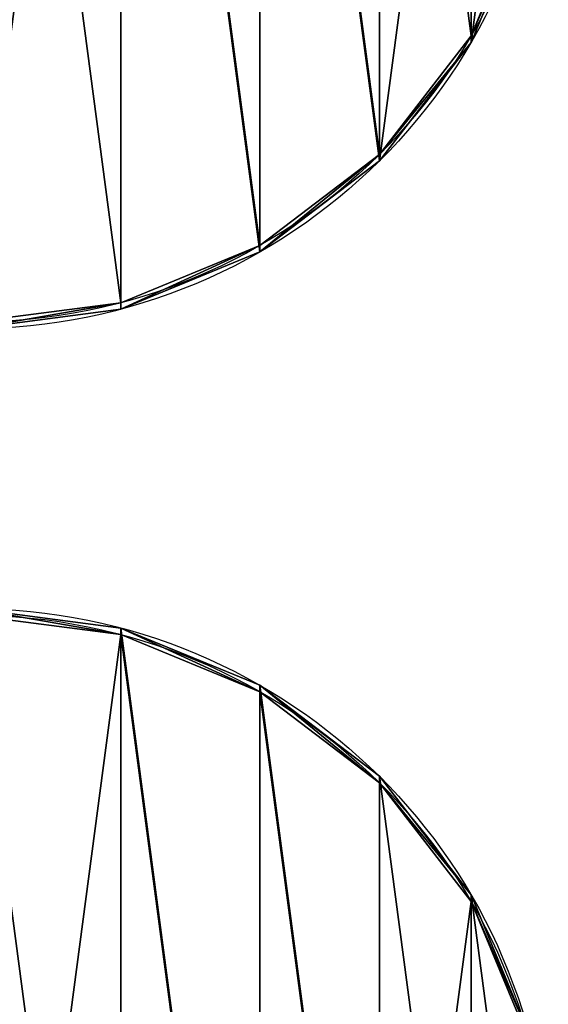
# Model space of a CAD drawing. Units: millimetres. Extents: x -1030 to 3142, y -5031 to 5831.
# Drawn here: x 418 to 620, y -859 to -484 of the extents above; entities that cross this region are included whole.
import ezdxf

# ---------------------------------------------------------------- set-up
doc = ezdxf.new("R2010")
doc.units = ezdxf.units.MM
doc.layers.get('0').update_dxf_attribs({"true_color": 0xff5454})

# ---------------------------------------------------------------- blocks, each defined once
blk = doc.blocks.new('Component#26')
at = {"color": 42, "true_color": 0xcc9500}
for p, q in [((163.06, 432.5), (163.06, 432.5, 20)), ((110, 410.53), (110, 410.53, 20)), ((64.44, 375.56), (64.44, 375.56, 20)), ((29.47, 330), (29.47, 330, 20))]:
    blk.add_line(p, q, dxfattribs=at)
for centre in [(220, 220), (220, 220, 20)]:
    blk.add_circle(centre, 220, dxfattribs=at)
mesh = blk.add_polyface(dxfattribs=at)
corners = [(7.5, 163.06, 20), (7.5, 276.94, 20), (0, 220, 20), (29.47, 110, 20), (29.47, 330, 20), (64.44, 64.44, 20), (64.44, 375.56, 20), (110, 29.47, 20), (110, 410.53, 20), (163.06, 7.5, 20), (163.06, 432.5, 20), (220, 0, 20), (220, 440, 20), (276.94, 7.5, 20), (276.94, 432.5, 20), (330, 29.47, 20), (330, 410.53, 20), (375.56, 64.44, 20), (375.56, 375.56, 20), (410.53, 110, 20), (410.53, 330, 20), (432.5, 163.06, 20), (432.5, 276.94, 20), (440, 220, 20)]
mesh.append_faces([[corners[k] for k in face] for face in [(0, 1, 2), (22, 21, 23)]], dxfattribs={"vtx0": -1, "color": 42})
mesh.append_faces([[corners[k] for k in face] for face in [(1, 3, 4), (4, 5, 6), (6, 7, 8), (8, 9, 10), (10, 11, 12), (12, 13, 14), (14, 15, 16), (16, 17, 18), (18, 19, 20), (20, 21, 22)]], dxfattribs={"vtx0": -1, "vtx1": -1, "color": 42})
mesh.append_faces([[corners[k] for k in face] for face in [(1, 0, 3), (4, 3, 5), (6, 5, 7), (8, 7, 9), (10, 9, 11), (12, 11, 13), (14, 13, 15), (16, 15, 17), (18, 17, 19), (20, 19, 21)]], dxfattribs={"vtx0": -1, "vtx2": -1, "color": 42})
mesh = blk.add_polyface(dxfattribs=at)
corners = [(7.5, 276.94), (7.5, 163.06), (0, 220), (29.47, 330), (29.47, 110), (64.44, 375.56), (64.44, 64.44), (110, 29.47), (110, 410.53), (163.06, 7.5), (163.06, 432.5), (220, 440), (220, 0), (276.94, 432.5), (276.94, 7.5), (330, 410.53), (330, 29.47), (375.56, 64.44), (375.56, 375.56), (410.53, 330), (410.53, 110), (432.5, 276.94), (432.5, 163.06), (440, 220)]
mesh.append_faces([[corners[k] for k in face] for face in [(0, 1, 2), (22, 21, 23)]], dxfattribs={"vtx0": -1, "color": 42})
mesh.append_faces([[corners[k] for k in face] for face in [(1, 3, 4), (4, 5, 6), (6, 5, 7), (7, 8, 9), (9, 11, 12), (12, 13, 14), (14, 15, 16), (16, 15, 17), (17, 19, 20), (20, 21, 22)]], dxfattribs={"vtx0": -1, "vtx1": -1, "color": 42})
mesh.append_faces([[corners[k] for k in face] for face in [(1, 0, 3), (4, 3, 5), (7, 5, 8), (9, 8, 10), (9, 10, 11), (12, 11, 13), (14, 13, 15), (17, 15, 18), (17, 18, 19), (20, 19, 21)]], dxfattribs={"vtx0": -1, "vtx2": -1, "color": 42})
mesh = blk.add_polyface(dxfattribs=at)
corners = [(163.06, 432.5, 20), (220, 440), (163.06, 432.5), (220, 440, 20)]
mesh.append_faces([[corners[k] for k in face] for face in [(0, 1, 2), (1, 0, 3)]], dxfattribs={"vtx0": -1, "color": 42})
mesh = blk.add_polyface(dxfattribs=at)
corners = [(110, 410.53, 20), (163.06, 432.5), (110, 410.53), (163.06, 432.5, 20)]
mesh.append_faces([[corners[k] for k in face] for face in [(0, 1, 2), (1, 0, 3)]], dxfattribs={"vtx0": -1, "color": 42})
mesh = blk.add_polyface(dxfattribs=at)
corners = [(64.44, 375.56, 20), (110, 410.53), (64.44, 375.56), (110, 410.53, 20)]
mesh.append_faces([[corners[k] for k in face] for face in [(0, 1, 2), (1, 0, 3)]], dxfattribs={"vtx0": -1, "color": 42})
mesh = blk.add_polyface(dxfattribs=at)
corners = [(64.44, 375.56, 20), (29.47, 330), (29.47, 330, 20), (64.44, 375.56)]
mesh.append_faces([[corners[k] for k in face] for face in [(0, 1, 2), (1, 0, 3)]], dxfattribs={"vtx0": -1, "color": 42})
mesh = blk.add_polyface(dxfattribs=at)
corners = [(29.47, 330, 20), (7.5, 276.94), (7.5, 276.94, 20), (29.47, 330)]
mesh.append_faces([[corners[k] for k in face] for face in [(0, 1, 2), (1, 0, 3)]], dxfattribs={"vtx0": -1, "color": 42})
blk = doc.blocks.new('Component#25')
at = {"color": 76, "true_color": 0x428d12}
for p, q in [((29.47, 110), (29.47, 110, 20)), ((64.44, 64.44), (64.44, 64.44, 20)), ((110, 29.47), (110, 29.47, 20)), ((163.06, 7.5), (163.06, 7.5, 20))]:
    blk.add_line(p, q, dxfattribs=at)
for centre in [(220, 220), (220, 220, 20)]:
    blk.add_circle(centre, 220, dxfattribs=at)
mesh = blk.add_polyface(dxfattribs=at)
corners = [(7.5, 163.06, 20), (7.5, 276.94, 20), (0, 220, 20), (29.47, 110, 20), (29.47, 330, 20), (64.44, 64.44, 20), (64.44, 375.56, 20), (110, 29.47, 20), (110, 410.53, 20), (163.06, 7.5, 20), (163.06, 432.5, 20), (220, 0, 20), (220, 440, 20), (276.94, 7.5, 20), (276.94, 432.5, 20), (330, 29.47, 20), (330, 410.53, 20), (375.56, 64.44, 20), (375.56, 375.56, 20), (410.53, 110, 20), (410.53, 330, 20), (432.5, 163.06, 20), (432.5, 276.94, 20), (440, 220, 20)]
mesh.append_faces([[corners[k] for k in face] for face in [(0, 1, 2), (22, 21, 23)]], dxfattribs={"vtx0": -1, "color": 76})
mesh.append_faces([[corners[k] for k in face] for face in [(1, 3, 4), (4, 5, 6), (6, 7, 8), (8, 9, 10), (10, 11, 12), (12, 13, 14), (14, 15, 16), (16, 17, 18), (18, 19, 20), (20, 21, 22)]], dxfattribs={"vtx0": -1, "vtx1": -1, "color": 76})
mesh.append_faces([[corners[k] for k in face] for face in [(1, 0, 3), (4, 3, 5), (6, 5, 7), (8, 7, 9), (10, 9, 11), (12, 11, 13), (14, 13, 15), (16, 15, 17), (18, 17, 19), (20, 19, 21)]], dxfattribs={"vtx0": -1, "vtx2": -1, "color": 76})
mesh = blk.add_polyface(dxfattribs=at)
corners = [(7.5, 276.94), (7.5, 163.06), (0, 220), (29.47, 330), (29.47, 110), (64.44, 375.56), (64.44, 64.44), (110, 29.47), (110, 410.53), (163.06, 7.5), (163.06, 432.5), (220, 440), (220, 0), (276.94, 432.5), (276.94, 7.5), (330, 410.53), (330, 29.47), (375.56, 64.44), (375.56, 375.56), (410.53, 330), (410.53, 110), (432.5, 276.94), (432.5, 163.06), (440, 220)]
mesh.append_faces([[corners[k] for k in face] for face in [(0, 1, 2), (22, 21, 23)]], dxfattribs={"vtx0": -1, "color": 76})
mesh.append_faces([[corners[k] for k in face] for face in [(1, 3, 4), (4, 5, 6), (6, 5, 7), (7, 8, 9), (9, 11, 12), (12, 13, 14), (14, 15, 16), (16, 15, 17), (17, 19, 20), (20, 21, 22)]], dxfattribs={"vtx0": -1, "vtx1": -1, "color": 76})
mesh.append_faces([[corners[k] for k in face] for face in [(1, 0, 3), (4, 3, 5), (7, 5, 8), (9, 8, 10), (9, 10, 11), (12, 11, 13), (14, 13, 15), (17, 15, 18), (17, 18, 19), (20, 19, 21)]], dxfattribs={"vtx0": -1, "vtx2": -1, "color": 76})
mesh = blk.add_polyface(dxfattribs=at)
corners = [(7.5, 163.06, 20), (29.47, 110), (29.47, 110, 20), (7.5, 163.06)]
mesh.append_faces([[corners[k] for k in face] for face in [(0, 1, 2), (1, 0, 3)]], dxfattribs={"vtx0": -1, "color": 76})
mesh = blk.add_polyface(dxfattribs=at)
corners = [(29.47, 110, 20), (64.44, 64.44), (64.44, 64.44, 20), (29.47, 110)]
mesh.append_faces([[corners[k] for k in face] for face in [(0, 1, 2), (1, 0, 3)]], dxfattribs={"vtx0": -1, "color": 76})
mesh = blk.add_polyface(dxfattribs=at)
corners = [(110, 29.47, 20), (64.44, 64.44), (110, 29.47), (64.44, 64.44, 20)]
mesh.append_faces([[corners[k] for k in face] for face in [(0, 1, 2), (1, 0, 3)]], dxfattribs={"vtx0": -1, "color": 76})
mesh = blk.add_polyface(dxfattribs=at)
corners = [(163.06, 7.5, 20), (110, 29.47), (163.06, 7.5), (110, 29.47, 20)]
mesh.append_faces([[corners[k] for k in face] for face in [(0, 1, 2), (1, 0, 3)]], dxfattribs={"vtx0": -1, "color": 76})
mesh = blk.add_polyface(dxfattribs=at)
corners = [(220, 0, 20), (163.06, 7.5), (220, 0), (163.06, 7.5, 20)]
mesh.append_faces([[corners[k] for k in face] for face in [(0, 1, 2), (1, 0, 3)]], dxfattribs={"vtx0": -1, "color": 76})
blk = doc.blocks.new('Group#63')
for name, p in [('Component#25', (0, 712.97)), ('Component#26', (0, 162.97))]:
    blk.add_blockref(name, p)

msp = doc.modelspace()

# ---------------------------------------------------------------- block references
at = {"extrusion": (-6.245e-17, 0.124035, 0.992278), "rotation": 359.9999999999999}
msp.add_blockref('Group#63', (-620, 175.93, 1381.8), dxfattribs=at)

doc.saveas('drawing.dxf')
